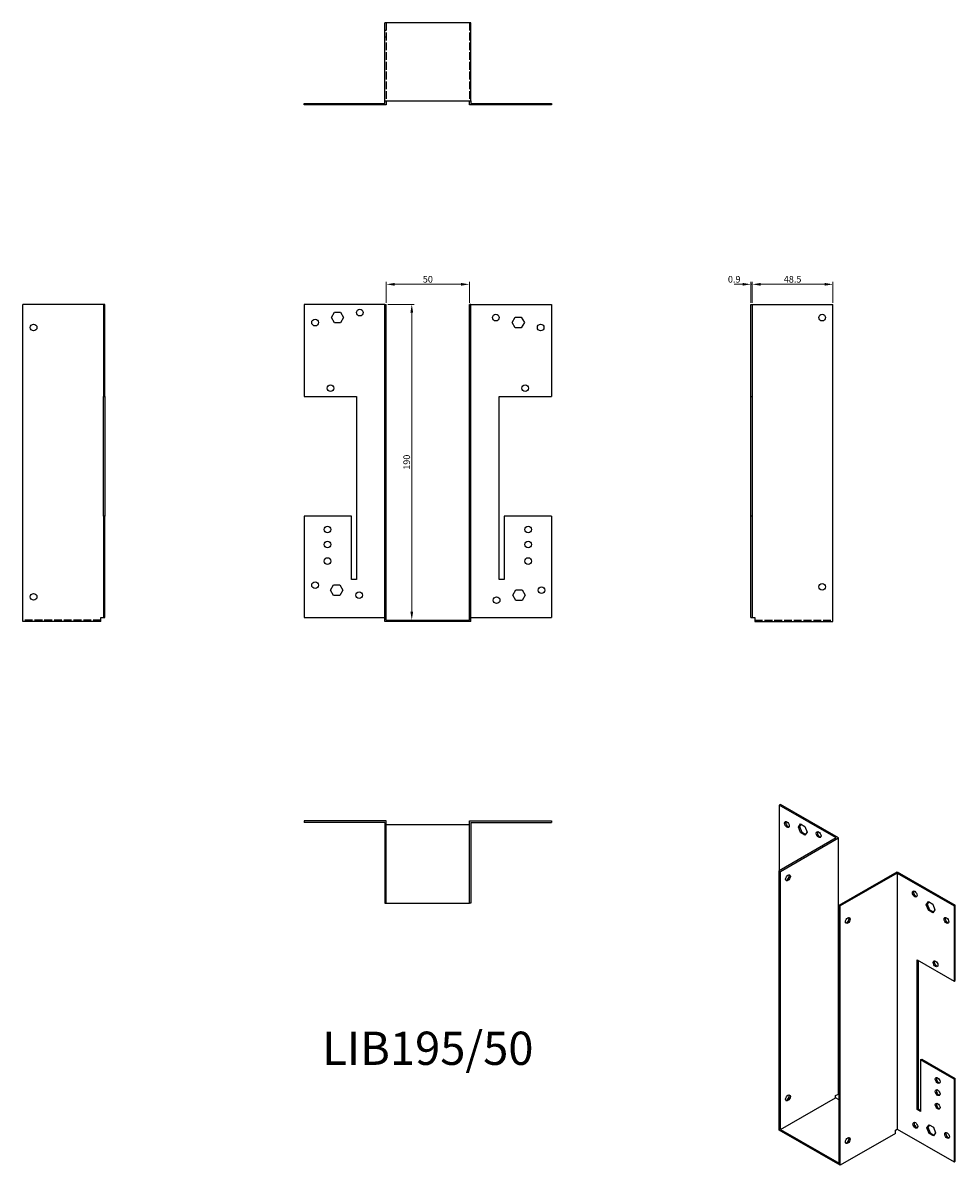
# Model space of a CAD drawing. Units: millimetres. Extents: x 442 to 1004, y 92 to 780.
import ezdxf

# ---------------------------------------------------------------- set-up
doc = ezdxf.new("R2010")
doc.units = ezdxf.units.MM
doc.linetypes.add('DASHED', pattern=[0.2067, 0.1654, -0.0413])
for name, color, linetype, lineweight in [('Dimensions', 1, 'Continuous', 20), ('Hidden', 6, 'DASHED', 25), ('Part', 7, 'Continuous', 25), ('Text', 7, 'Continuous', 25)]:
    doc.layers.add(name, color=color, linetype=linetype, lineweight=lineweight)
doc.styles.add('EU_style', font='arial.ttf')
doc.dimstyles.new('Dim_2D', dxfattribs={"dimtxt": 4, "dimasz": 5, "dimexe": 1.5, "dimexo": 1, "dimgap": 1, "dimtad": 1, "dimdec": 1, "dimdsep": 46, "dimtxsty": 'EU_style', "dimcen": 2.5, "dimclrd": 256, "dimclre": 256, "dimclrt": 256, "dimadec": 0, "dimazin": 0, "dimtfac": 1, "dimtdec": 1, "dimtmove": 0, "dimatfit": 3, "dimfxl": 0, "dimtolj": 1, "dimtzin": 0, "dimlwd": -1, "dimlwe": -1, "dimarcsym": 0})

# ---------------------------------------------------------------- blocks, each defined once
blk = doc.blocks.new('*D2')
at = {"layer": 'Defpoints', "color": 0}
for p in [(711.23, 622.16), (661.23, 610.12), (711.23, 610.12)]:
    blk.add_point(p, dxfattribs=at)
at = {"layer": 'Dimensions'}
for p, q in [((661.23, 611.12), (661.23, 623.66)), ((666.23, 622.16), (706.23, 622.16)), ((711.23, 611.12), (711.23, 623.66))]:
    blk.add_line(p, q, dxfattribs=at)
for points in [[(666.23, 623), (666.23, 621.33), (661.23, 622.16)], [(706.23, 623), (706.23, 621.33), (711.23, 622.16)]]:
    blk.add_solid(points, dxfattribs=at)
at = {"layer": 'Dimensions', "insert": (686.23, 625.21), "char_height": 4, "attachment_point": 5, "style": 'EU_style'}
blk.add_mtext('\\A1;50', dxfattribs=at)
blk = doc.blocks.new('*D3')
at = {"layer": 'Defpoints', "color": 0}
for p in [(881.53, 622.16), (880.63, 610.12), (881.53, 610.12)]:
    blk.add_point(p, dxfattribs=at)
at = {"layer": 'Dimensions'}
for p, q in [((875.63, 622.16), (870.63, 622.16)), ((880.63, 611.12), (880.63, 623.66)), ((880.63, 622.16), (881.53, 622.16)), ((881.53, 611.12), (881.53, 623.66)), ((886.53, 622.16), (891.53, 622.16))]:
    blk.add_line(p, q, dxfattribs=at)
for points in [[(875.63, 623), (875.63, 621.33), (880.63, 622.16)], [(886.53, 623), (886.53, 621.33), (881.53, 622.16)]]:
    blk.add_solid(points, dxfattribs=at)
at = {"layer": 'Dimensions', "insert": (870.63, 625.21), "char_height": 4, "attachment_point": 5, "style": 'EU_style'}
blk.add_mtext('\\A1;0.9', dxfattribs=at)
blk = doc.blocks.new('*D4')
at = {"layer": 'Defpoints', "color": 0}
for p in [(930.03, 622.16), (881.53, 610.12), (930.03, 610.12)]:
    blk.add_point(p, dxfattribs=at)
at = {"layer": 'Dimensions'}
for p, q in [((881.53, 611.12), (881.53, 623.66)), ((886.53, 622.16), (925.03, 622.16)), ((930.03, 611.12), (930.03, 623.66))]:
    blk.add_line(p, q, dxfattribs=at)
for points in [[(886.53, 623), (886.53, 621.33), (881.53, 622.16)], [(925.03, 623), (925.03, 621.33), (930.03, 622.16)]]:
    blk.add_solid(points, dxfattribs=at)
at = {"layer": 'Dimensions', "insert": (905.78, 625.21), "char_height": 4, "attachment_point": 5, "style": 'EU_style'}
blk.add_mtext('\\A1;48.5', dxfattribs=at)
blk = doc.blocks.new('*D5')
at = {"layer": 'Defpoints', "color": 0}
for p in [(661.23, 610.12), (661.23, 420.12), (676.55, 420.12)]:
    blk.add_point(p, dxfattribs=at)
at = {"layer": 'Dimensions'}
for p, q in [((662.23, 610.12), (678.05, 610.12)), ((676.55, 605.12), (676.55, 425.12)), ((662.23, 420.12), (678.05, 420.12))]:
    blk.add_line(p, q, dxfattribs=at)
for points in [[(675.72, 605.12), (677.38, 605.12), (676.55, 610.12)], [(675.72, 425.12), (677.38, 425.12), (676.55, 420.12)]]:
    blk.add_solid(points, dxfattribs=at)
at = {"layer": 'Dimensions', "insert": (673.51, 515.12), "char_height": 4, "attachment_point": 5, "rotation": 90, "style": 'EU_style'}
blk.add_mtext('\\A1;190', dxfattribs=at)

msp = doc.modelspace()

# ---------------------------------------------------------------- linework, layer by layer
at = {"layer": 'Hidden', "ltscale": 28.422834}
for p, q in [((661.23, 779.52), (661.23, 732.52)), ((711.23, 779.52), (711.23, 732.52)), ((489.43, 420.12), (442.43, 420.12)), ((883.03, 420.12), (930.03, 420.12))]:
    msp.add_line(p, q, dxfattribs=at)
at = {"layer": 'Hidden', "ltscale": 1.714127}
for p, q in [((660.33, 775.02), (661.23, 775.02)), ((660.33, 771.02), (661.23, 771.02)), ((712.13, 775.02), (711.23, 775.02)), ((712.13, 771.02), (711.23, 771.02)), ((616.33, 731.02), (616.33, 730.12)), ((620.33, 731.02), (620.33, 730.12)), ((623.83, 730.12), (623.83, 731.02)), ((625.63, 730.12), (625.63, 731.02)), ((627.64, 731.02), (627.64, 730.12)), ((627.83, 730.12), (627.83, 731.02)), ((628.14, 731.02), (628.14, 730.12)), ((629.48, 731.02), (629.48, 730.12)), ((629.63, 730.12), (629.63, 731.02)), ((629.98, 731.02), (629.98, 730.12)), ((633.18, 731.02), (633.18, 730.12)), ((633.68, 731.02), (633.68, 730.12)), ((635.03, 731.02), (635.03, 730.12)), ((635.53, 731.02), (635.53, 730.12)), ((640.33, 731.02), (640.33, 730.12)), ((642.83, 731.02), (642.83, 730.12)), ((643.33, 731.02), (643.33, 730.12)), ((646.83, 731.02), (646.83, 730.12)), ((647.33, 731.02), (647.33, 730.12)), ((725.13, 731.02), (725.13, 730.12)), ((725.63, 731.02), (725.63, 730.12)), ((729.13, 731.02), (729.13, 730.12)), ((729.63, 731.02), (729.63, 730.12)), ((732.13, 731.02), (732.13, 730.12)), ((736.94, 731.02), (736.94, 730.12)), ((737.44, 731.02), (737.44, 730.12)), ((738.78, 731.02), (738.78, 730.12)), ((739.28, 731.02), (739.28, 730.12)), ((742.48, 731.02), (742.48, 730.12)), ((742.83, 731.02), (742.83, 730.12)), ((742.98, 731.02), (742.98, 730.12)), ((744.33, 731.02), (744.33, 730.12)), ((744.63, 731.02), (744.63, 730.12)), ((744.83, 731.02), (744.83, 730.12)), ((746.83, 731.02), (746.83, 730.12)), ((748.63, 731.02), (748.63, 730.12)), ((752.13, 731.02), (752.13, 730.12)), ((752.63, 731.02), (752.63, 730.12)), ((756.13, 731.02), (756.13, 730.12)), ((756.63, 731.02), (756.63, 730.12))]:
    msp.add_line(p, q, dxfattribs=at)
at = {"layer": 'Part'}
for p, q in [((660.33, 732.52), (660.33, 779.52)), ((712.13, 779.52), (660.33, 779.52)), ((712.13, 732.52), (712.13, 779.52)), ((611.83, 731.02), (660.33, 731.02)), ((611.83, 730.12), (611.83, 731.02)), ((661.23, 730.12), (611.83, 730.12)), ((660.33, 732.52), (712.13, 732.52)), ((660.33, 731.02), (660.33, 732.52)), ((661.23, 732.52), (661.23, 730.12)), ((711.23, 730.12), (711.23, 732.52)), ((760.63, 730.12), (711.23, 730.12)), ((712.13, 732.52), (712.13, 731.02)), ((712.13, 731.02), (760.63, 731.02)), ((760.63, 731.02), (760.63, 730.12)), ((442.43, 419.22), (442.43, 610.12)), ((490.93, 610.12), (442.43, 610.12)), ((491.83, 610.12), (490.93, 610.12)), ((490.93, 610.12), (490.93, 554.62)), ((491.83, 554.62), (491.83, 610.12)), ((611.83, 610.12), (611.83, 554.62)), ((660.33, 610.12), (611.83, 610.12)), ((628.14, 602.12), (629.98, 605.32)), ((629.98, 605.32), (633.68, 605.32)), ((633.68, 605.32), (635.53, 602.12)), ((660.33, 419.22), (660.33, 610.12)), ((660.33, 610.12), (661.23, 610.12)), ((661.23, 420.12), (661.23, 610.12)), ((712.13, 610.12), (711.23, 610.12)), ((711.23, 420.12), (711.23, 610.12)), ((712.13, 419.22), (712.13, 610.12)), ((712.13, 610.12), (760.63, 610.12)), ((760.63, 610.12), (760.63, 554.62)), ((880.63, 554.62), (880.63, 610.12)), ((880.63, 610.12), (881.53, 610.12)), ((881.53, 610.12), (930.03, 610.12)), ((881.53, 610.12), (881.53, 554.62)), ((930.03, 419.22), (930.03, 610.12)), ((629.98, 598.92), (628.14, 602.12)), ((633.68, 598.92), (629.98, 598.92)), ((635.53, 602.12), (633.68, 598.92)), ((736.94, 599.12), (738.78, 602.32)), ((738.78, 595.92), (736.94, 599.12)), ((738.78, 602.32), (742.48, 602.32)), ((742.48, 602.32), (744.33, 599.12)), ((744.33, 599.12), (742.48, 595.92)), ((742.48, 595.92), (738.78, 595.92)), ((490.93, 482.62), (490.93, 554.62)), ((490.93, 554.62), (491.83, 554.62)), ((491.83, 554.62), (491.83, 482.62)), ((611.83, 554.62), (643.33, 554.62)), ((643.33, 554.62), (643.33, 444.62)), ((729.13, 444.62), (729.13, 554.62)), ((729.13, 554.62), (760.63, 554.62)), ((880.63, 482.62), (880.63, 554.62)), ((880.63, 554.62), (881.53, 554.62)), ((881.53, 554.62), (881.53, 482.62)), ((490.93, 482.62), (490.93, 421.62)), ((491.83, 482.62), (490.93, 482.62)), ((491.83, 421.62), (491.83, 482.62)), ((640.33, 482.62), (611.83, 482.62)), ((611.83, 482.62), (611.83, 421.62)), ((640.33, 444.62), (640.33, 482.62)), ((732.13, 482.62), (732.13, 444.62)), ((760.63, 482.62), (732.13, 482.62)), ((760.63, 482.62), (760.63, 421.62)), ((880.63, 421.62), (880.63, 482.62)), ((881.53, 482.62), (880.63, 482.62)), ((881.53, 482.62), (881.53, 421.62)), ((627.64, 438.12), (629.48, 441.32)), ((629.48, 441.32), (633.18, 441.32)), ((633.18, 441.32), (635.03, 438.12)), ((643.33, 444.62), (640.33, 444.62)), ((732.13, 444.62), (729.13, 444.62)), ((629.48, 434.92), (627.64, 438.12)), ((633.18, 434.92), (629.48, 434.92)), ((635.03, 438.12), (633.18, 434.92)), ((737.44, 435.12), (739.28, 438.32)), ((739.28, 431.92), (737.44, 435.12)), ((739.28, 438.32), (742.98, 438.32)), ((742.98, 438.32), (744.83, 435.12)), ((744.83, 435.12), (742.98, 431.92)), ((742.98, 431.92), (739.28, 431.92)), ((489.43, 419.22), (489.43, 421.62)), ((489.43, 421.62), (490.93, 421.62)), ((490.93, 421.62), (491.83, 421.62)), ((611.83, 421.62), (660.33, 421.62)), ((661.23, 420.12), (711.23, 420.12)), ((712.13, 421.62), (760.63, 421.62)), ((880.63, 421.62), (881.53, 421.62)), ((881.53, 421.62), (883.03, 421.62)), ((883.03, 421.62), (883.03, 419.22)), ((489.43, 419.22), (442.43, 419.22)), ((712.13, 419.22), (660.33, 419.22)), ((883.03, 419.22), (930.03, 419.22)), ((898.41, 309.1), (897.78, 308.73)), ((897.78, 308.73), (897.78, 269.23)), ((932.07, 288.98), (897.78, 308.73)), ((933.35, 288.98), (898.41, 309.1)), ((661.23, 299.22), (611.83, 299.22)), ((611.83, 299.22), (611.83, 298.32)), ((660.33, 298.32), (611.83, 298.32)), ((660.33, 298.32), (660.33, 249.82)), ((661.23, 249.82), (661.23, 299.22)), ((711.23, 296.82), (661.23, 296.82)), ((711.23, 299.22), (760.63, 299.22)), ((711.23, 249.82), (711.23, 299.22)), ((712.13, 298.32), (712.13, 249.82)), ((712.13, 298.32), (760.63, 298.32)), ((760.63, 299.22), (760.63, 298.32)), ((909.31, 295.55), (910.61, 297.42)), ((909.31, 295.55), (909.94, 295.92)), ((910.88, 297.26), (909.94, 295.92)), ((909.94, 295.92), (911.25, 292.55)), ((910.61, 297.42), (913.23, 295.91)), ((913.23, 295.91), (914.53, 292.54)), ((932.07, 288.98), (897.78, 269.23)), ((898.41, 268.87), (933.35, 288.98)), ((910.61, 292.18), (909.31, 295.55)), ((910.61, 292.18), (911.25, 292.55)), ((913.23, 290.68), (910.61, 292.18)), ((911.25, 292.55), (913.59, 291.2)), ((914.53, 292.54), (913.23, 290.68)), ((933.35, 134.87), (933.35, 288.98)), ((897.78, 113.16), (897.78, 269.23)), ((897.78, 269.23), (898.41, 268.87)), ((898.41, 113.53), (898.41, 268.87)), ((933.77, 248.51), (968.7, 268.62)), ((968.7, 268.62), (1003.63, 248.51)), ((968.7, 267.89), (934.41, 248.14)), ((968.7, 267.89), (968.7, 113.78)), ((968.7, 267.89), (1003, 248.14)), ((660.33, 249.82), (661.23, 249.82)), ((661.23, 249.82), (711.23, 249.82)), ((712.13, 249.82), (711.23, 249.82)), ((934.41, 248.14), (933.77, 248.51)), ((933.77, 93.17), (933.77, 248.51)), ((934.41, 92.07), (934.41, 248.14)), ((986.24, 248.8), (987.55, 250.66)), ((986.24, 248.8), (986.88, 249.16)), ((987.55, 245.43), (986.24, 248.8)), ((987.82, 250.5), (986.88, 249.16)), ((986.88, 249.16), (988.18, 245.79)), ((987.55, 250.66), (990.16, 249.16)), ((990.16, 249.16), (991.47, 245.79)), ((1003.63, 248.51), (1003, 248.14)), ((1003, 248.14), (1003, 202.77)), ((1003.63, 203.13), (1003.63, 248.51)), ((987.55, 245.43), (988.18, 245.79)), ((990.16, 243.92), (987.55, 245.43)), ((988.18, 245.79), (990.53, 244.45)), ((991.47, 245.79), (990.16, 243.92)), ((980.72, 125.66), (980.72, 215.59)), ((980.72, 215.59), (1003, 202.77)), ((981.36, 215.23), (981.36, 126.03)), ((1003, 202.77), (1003.63, 203.13)), ((982.84, 155.51), (983.48, 155.87)), ((982.84, 155.51), (982.84, 124.44)), ((1003, 143.9), (982.84, 155.51)), ((983.48, 155.87), (1003.63, 144.27)), ((1003.63, 144.27), (1003, 143.9)), ((1003, 143.9), (1003, 94.03)), ((1003.63, 94.4), (1003.63, 144.27)), ((898.41, 113.53), (931.65, 132.67)), ((931.65, 133.9), (933.35, 134.87)), ((931.65, 132.67), (931.65, 133.9)), ((933.77, 131.45), (931.65, 132.67)), ((980.72, 125.66), (981.36, 126.03)), ((982.84, 124.44), (980.72, 125.66)), ((981.36, 126.03), (982.84, 125.17)), ((934.41, 92.07), (897.78, 113.16)), ((898.41, 113.53), (933.77, 93.17)), ((967.64, 111.21), (934.41, 92.07)), ((967.64, 113.17), (968.7, 113.78)), ((967.64, 111.21), (967.64, 113.17)), ((968.7, 113.78), (1003, 94.03)), ((986.59, 114.51), (987.9, 116.38)), ((986.59, 114.51), (987.23, 114.88)), ((987.9, 111.15), (986.59, 114.51)), ((988.17, 116.22), (987.23, 114.88)), ((987.23, 114.88), (988.54, 111.51)), ((987.9, 116.38), (990.51, 114.87)), ((987.9, 111.15), (988.54, 111.51)), ((990.51, 109.64), (987.9, 111.15)), ((988.54, 111.51), (990.88, 110.16)), ((990.51, 114.87), (991.82, 111.51)), ((991.82, 111.51), (990.51, 109.64)), ((1003, 94.03), (1003.63, 94.4))]:
    msp.add_line(p, q, dxfattribs=at)
for centre in [(645.33, 605.12), (448.93, 596.12), (618.33, 599.12), (727.13, 602.12), (754.13, 596.12), (923.53, 602.12), (627.63, 559.62), (744.83, 559.62), (625.83, 474.62), (746.63, 474.62), (625.83, 465.62), (746.63, 465.62), (625.83, 455.62), (746.63, 455.62), (618.33, 441.12), (754.63, 438.12), (923.53, 440.12), (448.93, 434.12), (644.83, 435.12), (727.63, 432.12)]:
    msp.add_circle(centre, 2, dxfattribs=at)
for centre, major_axis in [((902.37, 297.09), (-1, 1.73)), ((921.47, 291), (-1, 1.73)), ((903.01, 264.97), (1, 1.73)), ((979.31, 255.24), (-1, 1.73)), ((939, 239.34), (1, 1.73)), ((998.4, 239.34), (-1, 1.73)), ((991.82, 213.29), (-1, 1.73)), ((993.1, 143.06), (-1, 1.73)), ((993.1, 135.71), (-1, 1.73)), ((903.01, 132.53), (1, 1.73)), ((993.1, 127.53), (-1, 1.73)), ((979.66, 116.05), (-1, 1.73)), ((998.75, 109.97), (-1, 1.73)), ((939, 106.9), (1, 1.73))]:
    msp.add_ellipse(centre, major_axis=major_axis, ratio=0.578093, dxfattribs=at)
for centre, major_axis in [((903.01, 297.46), (-1, 1.73)), ((922.1, 291.37), (-1, 1.73)), ((902.37, 265.34), (-1, -1.73)), ((979.94, 255.61), (-1, 1.73)), ((938.37, 239.71), (-1, -1.73)), ((999.04, 239.71), (-1, 1.73)), ((992.46, 213.65), (-1, 1.73)), ((993.73, 143.43), (-1, 1.73)), ((993.73, 136.07), (-1, 1.73)), ((902.37, 132.9), (-1, -1.73)), ((993.73, 127.9), (-1, 1.73)), ((980.3, 116.42), (-1, 1.73)), ((999.39, 110.33), (-1, 1.73)), ((938.37, 107.27), (-1, -1.73))]:
    msp.add_ellipse(centre, major_axis=major_axis, ratio=0.578093, start_param=0.323181, end_param=2.818412, dxfattribs=at)

# ---------------------------------------------------------------- texts
at = {"layer": 'Text', "insert": (686.23, 159.82), "char_height": 20, "width": 343.6746, "attachment_point": 5, "style": 'EU_style'}
msp.add_mtext('{LIB195/50}', dxfattribs=at)

# ---------------------------------------------------------------- dimensions: what is measured, and where the dimension line sits
at = {"layer": 'Dimensions'}
dim = msp.add_linear_dim(base=(711.23, 622.16), p1=(661.23, 610.12), p2=(711.23, 610.12), dimstyle='Dim_2D', dxfattribs=at)
dim.commit()
dim.dimension.update_dxf_attribs({"geometry": '*D2', "text_midpoint": (686.23, 625.21)})
dim = msp.add_linear_dim(base=(881.53, 622.16), p1=(880.63, 610.12), p2=(881.53, 610.12), dimstyle='Dim_2D', override={"dimtmove": 1}, dxfattribs=at)
dim.commit()
dim.dimension.update_dxf_attribs({"geometry": '*D3', "text_midpoint": (870.63, 622.16), "dimtype": 160})
dim = msp.add_linear_dim(base=(930.03, 622.16), p1=(881.53, 610.12), p2=(930.03, 610.12), dimstyle='Dim_2D', override={"dimtmove": 1}, dxfattribs=at)
dim.commit()
dim.dimension.update_dxf_attribs({"geometry": '*D4', "text_midpoint": (905.78, 625.21)})
dim = msp.add_linear_dim(base=(676.55, 420.12), p1=(661.23, 610.12), p2=(661.23, 420.12), angle=90, dimstyle='Dim_2D', dxfattribs=at)
dim.commit()
dim.dimension.update_dxf_attribs({"geometry": '*D5', "text_midpoint": (673.51, 515.12)})

doc.saveas('drawing.dxf')
